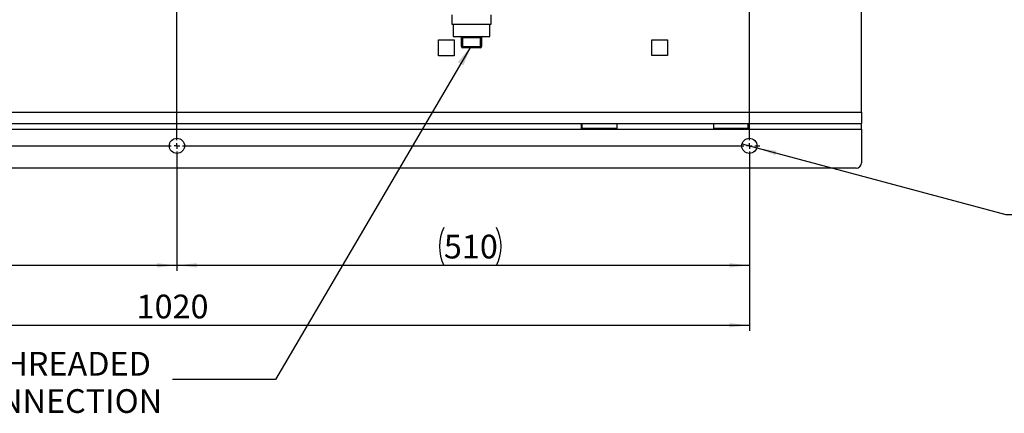
# Model space of a CAD drawing. Units: millimetres. Extents: x 4 to 837, y 4 to 590.
# Drawn here: x 339 to 515, y 379 to 450 of the extents above; entities that cross this region are included whole.
import ezdxf

# ---------------------------------------------------------------- set-up
doc = ezdxf.new("R2010")
doc.units = ezdxf.units.MM
doc.layers.add('FORMAT', color=7, linetype='Continuous')
doc.styles.add('SLDTEXTSTYLE0', font='TXT', dxfattribs={"width": 0.75})
doc.styles.add('SLDTEXTSTYLE3', font='TXT', dxfattribs={"width": 0.666667})
doc.dimstyles.new('SLDDIMSTYLE0', dxfattribs={"dimtxt": 4.233333, "dimasz": 3.556, "dimexe": 0, "dimexo": 0.0625, "dimgap": 1.058333, "dimtad": 1, "dimdec": 0, "dimlfac": 5, "dimrnd": 1e-09, "dimzin": 12, "dimdsep": 46, "dimtxsty": 'SLDTEXTSTYLE0', "dimsah": 1, "dimcen": 0.09, "dimadec": 0, "dimazin": 3, "dimtfac": 1, "dimtdec": 0, "dimtofl": 0, "dimtmove": 0, "dimatfit": 3, "dimfxl": 0, "dimfrac": 2, "dimtolj": 1, "dimtzin": 12, "dimarcsym": 0})
doc.dimstyles.new('SLDDIMSTYLE1', dxfattribs={"dimtxt": 0.18, "dimasz": 3.556, "dimexe": 0, "dimexo": 0.0625, "dimgap": 0, "dimtad": 0, "dimtih": 1, "dimtoh": 1, "dimdec": 0, "dimrnd": 1e-09, "dimzin": 0, "dimdsep": 46, "dimtxsty": 'Standard', "dimsah": 1, "dimcen": 0.09, "dimadec": 0, "dimazin": 0, "dimtfac": 3.556, "dimtdec": 0, "dimtofl": 0, "dimtmove": 0, "dimatfit": 3, "dimfxl": 0, "dimfrac": 2, "dimtolj": 1, "dimtzin": 0, "dimarcsym": 0})
doc.dimstyles.new('SLDDIMSTYLE2', dxfattribs={"dimtxt": 4.233333, "dimasz": 3.556, "dimexe": 0, "dimexo": 0.0625, "dimgap": 1.058333, "dimtad": 0, "dimtih": 1, "dimtoh": 1, "dimdec": 6, "dimlfac": 5, "dimrnd": 1e-09, "dimzin": 12, "dimdsep": 46, "dimtxsty": 'SLDTEXTSTYLE0', "dimblk1": 'NONE', "dimsah": 1, "dimcen": 0, "dimadec": 0, "dimazin": 3, "dimtfac": 1, "dimtdec": 0, "dimtmove": 0, "dimatfit": 3, "dimldrblk": 'NONE', "dimfxl": 0, "dimfrac": 2, "dimtolj": 1, "dimtzin": 12, "dimarcsym": 0})

# ---------------------------------------------------------------- blocks, each defined once
blk = doc.blocks.new('_D_13')
at = {"layer": 'FORMAT', "color": 7}
for p, q in [((265.19, 426.17), (265.19, 394.17)), ((469.19, 426.17), (469.19, 394.17)), ((265.19, 395.17), (469.19, 395.17))]:
    blk.add_line(p, q, dxfattribs=at)
for points in [[(265.19, 395.17), (268.75, 394.79), (268.75, 395.55)], [(469.19, 395.17), (465.63, 395.55), (465.63, 394.79)]]:
    blk.add_solid(points, dxfattribs=at)
at = {"layer": 'FORMAT', "color": 7, "insert": (360, 400.63), "char_height": 4.233, "attachment_point": 1, "style": 'SLDTEXTSTYLE0'}
blk.add_mtext('1020', dxfattribs=at)
blk = doc.blocks.new('_D_14')
at = {"layer": 'FORMAT', "color": 7}
for p, q in [((265.19, 426.17), (265.19, 404.86)), ((367.19, 426.17), (367.19, 404.86)), ((265.19, 405.86), (367.19, 405.86))]:
    blk.add_line(p, q, dxfattribs=at)
for points in [[(265.19, 405.86), (268.75, 405.48), (268.75, 406.24)], [(367.19, 405.86), (363.63, 406.24), (363.63, 405.48)]]:
    blk.add_solid(points, dxfattribs=at)
at = {"layer": 'FORMAT', "color": 7, "insert": (314.66, 411.32), "char_height": 4.233, "attachment_point": 1, "style": 'SLDTEXTSTYLE0'}
blk.add_mtext('510', dxfattribs=at)
blk = doc.blocks.new('_D_15')
at = {"layer": 'FORMAT', "color": 7}
for p, q in [((367.19, 426.17), (367.19, 404.86)), ((469.19, 426.17), (469.19, 404.86)), ((367.19, 405.86), (469.19, 405.86))]:
    blk.add_line(p, q, dxfattribs=at)
for centre, start, end in [((421.49, 409.22), 153.4349, 206.5651), ((417.42, 409.22), 333.4349, 26.5651)]:
    blk.add_arc(centre, 7.52, start, end, dxfattribs=at)
for points in [[(367.19, 405.86), (370.75, 405.48), (370.75, 406.24)], [(469.19, 405.86), (465.63, 406.24), (465.63, 405.48)]]:
    blk.add_solid(points, dxfattribs=at)
at = {"layer": 'FORMAT', "color": 7, "insert": (414.76, 411.32), "char_height": 4.233, "attachment_point": 1, "style": 'SLDTEXTSTYLE0'}
blk.add_mtext('510', dxfattribs=at)
blk = doc.blocks.new('_D_16')
at = {"layer": 'FORMAT'}
for p, q in [((467.89, 427.52), (470.49, 426.82)), ((470.49, 426.82), (514.86, 414.93)), ((514.86, 414.93), (539.61, 414.93))]:
    blk.add_line(p, q, dxfattribs=at)
blk.add_solid([(470.49, 426.82), (473.83, 425.53), (474.03, 426.27)], dxfattribs=at)
at = {"layer": 'FORMAT', "char_height": 4.233, "attachment_point": 1}
for s, insert, style in [('6 x', (516.45, 420.39), 'SLDTEXTSTYLE3'), ('%%c', (525.41, 420.39), 'SLDTEXTSTYLE0'), ('14', (533.39, 420.39), 'SLDTEXTSTYLE0')]:
    blk.add_mtext(s, dxfattribs=dict(at, insert=insert, style=style))
blk = doc.blocks.new('_None')
blk = doc.blocks.new('SW_CENTERMARKSYMBOL_0')
at = {"layer": 'FORMAT', "color": 0}
for p, q in [((102, -107), (102, -1)), ((204, -107), (204, -1)), ((1, -108), (101, -108)), ((102, -108), (101.5, -108)), ((102, -108), (102, -107.5)), ((102, -108), (102, -108.5)), ((102, -108), (102.5, -108)), ((103, -108), (203, -108)), ((204, -108), (203.5, -108)), ((204, -108), (204, -107.5)), ((204, -108), (204, -108.5)), ((204, -108), (204.5, -108)), ((205, -108), (205.85, -108)), ((102, -109), (102, -109.85)), ((204, -109), (204, -109.85))]:
    blk.add_line(p, q, dxfattribs=at)

msp = doc.modelspace()

# ---------------------------------------------------------------- linework, layer by layer
at = {"color": 7, "linetype": 'Continuous', "lineweight": 25}
for p, q in [((489.18991618, 433.1687895), (489.18991618, 529.1687895)), ((416.17475124, 450.5687895), (416.17475124, 448.8687895)), ((423.17475124, 448.8687895), (423.17475124, 450.5687895)), ((416.17475124, 448.8687895), (423.17475124, 448.8687895)), ((416.42475124, 448.8687895), (416.42475124, 446.6687895)), ((422.92475124, 446.6687895), (422.92475124, 448.8687895)), ((413.76991618, 446.0887895), (416.60991618, 446.0887895)), ((413.76991618, 443.2487895), (413.76991618, 446.0887895)), ((416.42475124, 446.6687895), (422.92475124, 446.6687895)), ((416.60991618, 446.0887895), (416.60991618, 443.2487895)), ((417.87475124, 446.4687895), (418.07475124, 446.4687895)), ((417.87475124, 444.8687895), (417.87475124, 446.4687895)), ((418.07475124, 446.4687895), (418.07475124, 446.6687895)), ((421.27475124, 446.4687895), (418.07475124, 446.4687895)), ((418.07475124, 446.4687895), (418.07475124, 444.8687895)), ((421.27475124, 446.6687895), (421.27475124, 446.4687895)), ((421.27475124, 446.4687895), (421.47475124, 446.4687895)), ((421.27475124, 444.8687895), (421.27475124, 446.4687895)), ((421.47475124, 446.4687895), (421.47475124, 444.8687895)), ((451.78991618, 446.0687895), (454.58991618, 446.0687895)), ((451.78991618, 443.2687895), (451.78991618, 446.0687895)), ((454.58991618, 446.0687895), (454.58991618, 443.2687895)), ((417.87475124, 444.8687895), (418.07475124, 444.8687895)), ((418.07475124, 444.8687895), (421.27475124, 444.8687895)), ((418.07475124, 444.6687895), (418.07475124, 444.8687895)), ((421.27475124, 444.6687895), (418.07475124, 444.6687895)), ((421.27475124, 444.8687895), (421.47475124, 444.8687895)), ((421.27475124, 444.8687895), (421.27475124, 444.6687895)), ((416.60991618, 443.2487895), (413.76991618, 443.2487895)), ((454.58991618, 443.2687895), (451.78991618, 443.2687895)), ((245.18991618, 433.1687895), (489.18991618, 433.1687895)), ((489.18991618, 433.1687895), (489.18991618, 431.1687895)), ((245.18991618, 431.1687895), (489.18991618, 431.1687895)), ((295.18991618, 430.1687895), (439.18991618, 430.1687895)), ((439.18991618, 431.1687895), (439.18991618, 430.1687895)), ((439.18991618, 430.1687895), (469.18991618, 430.1687895)), ((439.38991618, 430.2687895), (439.38991618, 431.1687895)), ((445.58991618, 430.2687895), (439.38991618, 430.2687895)), ((445.58991618, 431.1687895), (445.58991618, 430.2687895)), ((462.78991618, 431.1687895), (462.78991618, 430.2687895)), ((468.98991618, 430.2687895), (462.78991618, 430.2687895)), ((468.98991618, 430.2687895), (468.98991618, 431.1687895)), ((469.18991618, 430.1687895), (469.18991618, 431.1687895)), ((469.18991618, 430.1687895), (489.18991618, 430.1687895)), ((489.18991618, 430.1687895), (489.18991618, 431.1687895)), ((489.18991618, 430.1687895), (489.18991618, 424.1687895)), ((488.18991618, 423.1687895), (246.18991618, 423.1687895))]:
    msp.add_line(p, q, dxfattribs=at)
for centre in [(367.18991618, 427.1687895), (469.18991618, 427.1687895)]:
    msp.add_circle(centre, 1.35, dxfattribs=at)
for centre, radius, start, end in [((417.67475124, 446.4687895), 0.2, 0, 90), ((421.67475124, 446.4687895), 0.2, 90, 180), ((418.07475124, 444.8687895), 0.2, 180, 270), ((421.27475124, 444.8687895), 0.2, 270, 0), ((488.18991618, 424.1687895), 1, 270, 0)]:
    msp.add_arc(centre, radius, start, end, dxfattribs=at)

# ---------------------------------------------------------------- block references
at = {"layer": 'FORMAT', "color": 7}
msp.add_blockref('SW_CENTERMARKSYMBOL_0', (265.18991618, 535.1687895), dxfattribs=at)

# ---------------------------------------------------------------- texts
at = {"layer": 'FORMAT', "char_height": 4.2333333333, "attachment_point": 3, "style": 'SLDTEXTSTYLE0'}
for s, insert in [('1 1/4" BSP FEMALE THREADED', (362.55769413, 390.41204575)), ('MANUAL TEST CONNECTION', (364.55480425, 383.76760121))]:
    msp.add_mtext(s, dxfattribs=dict(at, insert=insert))

# ---------------------------------------------------------------- dimensions: what is measured, and where the dimension line sits
at = {"layer": 'FORMAT', "color": 7}
for base, p2, picture, middle in [((469.18991618, 395.1687895), (469.18991618, 427.1687895), '_D_13', (366.25157702, 395.1687895)), ((367.18991618, 405.86072077), (367.18991618, 427.1687895), '_D_14', (319.35088, 405.86072077))]:
    dim = msp.add_linear_dim(base=base, p1=(265.18991618, 427.1687895), p2=p2, dimstyle='SLDDIMSTYLE0', dxfattribs=at)
    dim.commit()
    dim.dimension.update_dxf_attribs({"geometry": picture, "text_midpoint": middle, "dimtype": 160})
dim = msp.add_linear_dim(base=(469.18991618, 405.86072077), p1=(367.18991618, 427.1687895), p2=(469.18991618, 427.1687895), text='(<>)', dimstyle='SLDDIMSTYLE0', dxfattribs=at)
dim.commit()
dim.dimension.update_dxf_attribs({"geometry": '_D_15', "text_midpoint": (419.45236767, 405.86072077), "dimtype": 160})
at = {"layer": 'FORMAT'}
dim = msp.add_diameter_dim_2p(p1=(467.88591632, 427.51819521), p2=(470.49391605, 426.81938379), text='6 x <>\\P', dimstyle='SLDDIMSTYLE2', dxfattribs=at)
dim.commit()
dim.dimension.update_dxf_attribs({"geometry": '_D_16', "text_midpoint": (528.03058084, 418.29472407), "dimtype": 163})

# ---------------------------------------------------------------- leaders
msp.add_leader([(419.53097312, 444.8687895), (384.76018977, 385.48417264), (366.41397849, 385.48417264)], dimstyle='SLDDIMSTYLE1', dxfattribs=at)

doc.saveas('drawing.dxf')
